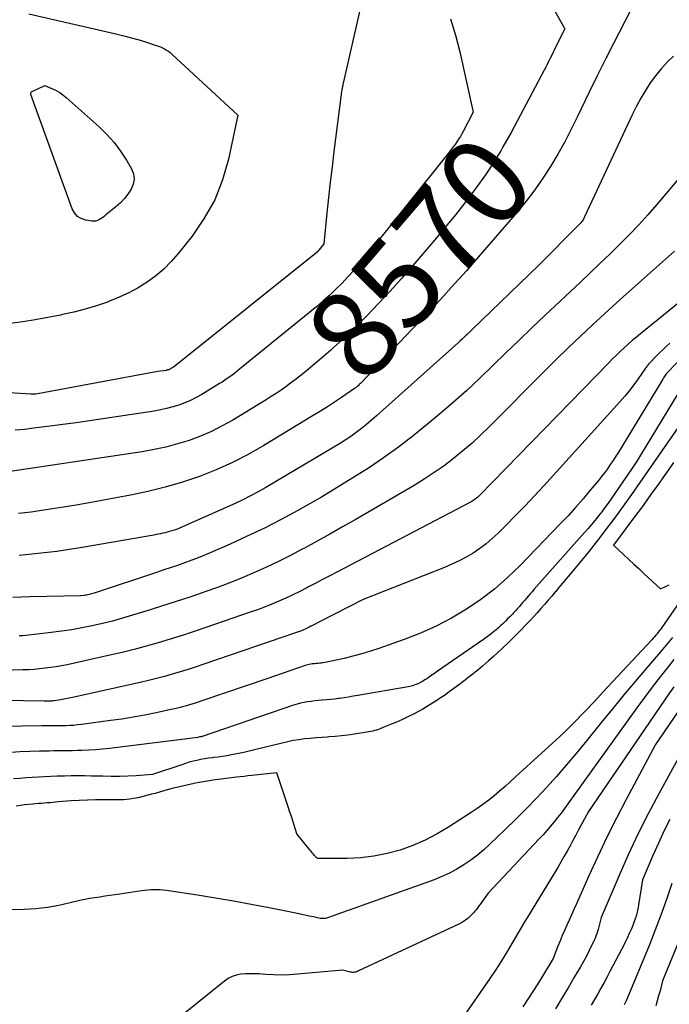
# Model space of a CAD drawing. Units: inches. Extents: x 2612329 to 2614834, y 1499165 to 1502055.
# Drawn here: x 2612425 to 2612532, y 1499343 to 1499504 of the extents above; entities that cross this region are included whole.
import ezdxf
from ezdxf.enums import TextEntityAlignment as Align

# ---------------------------------------------------------------- set-up
doc = ezdxf.new("R2010")
doc.units = ezdxf.units.IN
doc.header["$MEASUREMENT"] = 0
doc.layers.add('Tile_2735_10_NE_contour_2ft', color=211, linetype='Continuous')
doc.layers.add('Tile_2735_10_NE_contour_anno_2ft', color=17, linetype='Continuous')
doc.styles.add('Arial', font='arial.ttf')

msp = doc.modelspace()

# ---------------------------------------------------------------- linework, layer by layer
at = {"layer": 'Tile_2735_10_NE_contour_2ft'}
msp.add_line((2612504.15, 1499482.63, 8570), (2612503.31, 1499481.23, 8570), dxfattribs=at)
for points in [[(2612529.68, 1499513.95, 8568), (2612522.64, 1499500.27, 8568), (2612521.27, 1499497.59, 8568), (2612519.93, 1499494.9, 8568), (2612518.61, 1499492.2, 8568), (2612517.3, 1499489.49, 8568), (2612516.72, 1499488.26, 8568), (2612515.69, 1499486.17, 8568), (2612514.62, 1499484.11, 8568), (2612513.48, 1499482.09, 8568), (2612512.3, 1499480.08, 8568), (2612511.04, 1499478.13, 8568), (2612509.72, 1499476.23, 8568), (2612508.31, 1499474.39, 8568), (2612506.83, 1499472.59, 8568), (2612499.77, 1499464.42, 8568), (2612498.54, 1499463.01, 8568), (2612497.31, 1499461.62, 8568), (2612496.06, 1499460.24, 8568), (2612494.8, 1499458.86, 8568), (2612493.53, 1499457.5, 8568), (2612492.25, 1499456.14, 8568), (2612490.97, 1499454.79, 8568), (2612489.69, 1499453.44, 8568), (2612481.21, 1499444.58, 8568), (2612481.08, 1499444.45, 8568), (2612480.96, 1499444.33, 8568), (2612480.82, 1499444.2, 8568), (2612480.68, 1499444.09, 8568), (2612480.56, 1499443.98, 8568), (2612480.48, 1499443.92, 8568), (2612480.4, 1499443.86, 8568), (2612480.32, 1499443.8, 8568), (2612480.24, 1499443.75, 8568), (2612478.13, 1499442.29, 8568), (2612476.99, 1499441.52, 8568), (2612475.84, 1499440.77, 8568), (2612474.67, 1499440.03, 8568), (2612473.5, 1499439.3, 8568), (2612465.4, 1499434.4, 8568), (2612462.86, 1499432.96, 8568), (2612460.26, 1499431.62, 8568), (2612457.59, 1499430.44, 8568), (2612454.87, 1499429.36, 8568), (2612452.09, 1499428.43, 8568), (2612449.29, 1499427.59, 8568), (2612446.45, 1499426.89, 8568), (2612443.58, 1499426.28, 8568), (2612438.93, 1499425.41, 8568), (2612436.84, 1499425.03, 8568), (2612434.74, 1499424.67, 8568), (2612432.63, 1499424.33, 8568), (2612430.53, 1499424.01, 8568), (2612428.35, 1499423.69, 8568), (2612427.33, 1499423.54, 8568), (2612426.31, 1499423.41, 8568), (2612425.29, 1499423.29, 8568)], [(2612508.08, 1499514.24, 8570), (2612514.64, 1499502.56, 8570), (2612513.12, 1499499.56, 8570), (2612512.89, 1499499.1, 8570), (2612512.66, 1499498.63, 8570), (2612512.43, 1499498.16, 8570), (2612512.2, 1499497.68, 8570), (2612511.98, 1499497.21, 8570), (2612511.74, 1499496.74, 8570), (2612511.51, 1499496.28, 8570), (2612511.26, 1499495.81, 8570), (2612505.84, 1499485.61, 8570), (2612504.52, 1499483.25, 8570), (2612504.15, 1499482.63, 8570)], [(2612481.28, 1499506.34, 8574), (2612478.39, 1499493.68, 8574), (2612478.33, 1499493.4, 8574), (2612478.28, 1499493.13, 8574), (2612478.22, 1499492.85, 8574), (2612478.17, 1499492.57, 8574), (2612478.12, 1499492.29, 8574), (2612478.08, 1499492.02, 8574), (2612478.04, 1499491.74, 8574), (2612478, 1499491.46, 8574), (2612476.88, 1499482.53, 8574), (2612476.58, 1499480.01, 8574), (2612476.28, 1499477.49, 8574), (2612476, 1499474.96, 8574), (2612475.73, 1499472.44, 8574), (2612475.21, 1499467.38, 8574), (2612474.42, 1499466.37, 8574), (2612474.38, 1499466.33, 8574), (2612474.35, 1499466.29, 8574), (2612474.31, 1499466.25, 8574), (2612474.28, 1499466.21, 8574), (2612474.24, 1499466.17, 8574), (2612474.2, 1499466.14, 8574), (2612474.16, 1499466.1, 8574), (2612474.12, 1499466.07, 8574), (2612450.85, 1499447.41, 8574), (2612450.81, 1499447.38, 8574), (2612450.77, 1499447.34, 8574), (2612450.73, 1499447.31, 8574), (2612450.68, 1499447.28, 8574), (2612450.64, 1499447.25, 8574), (2612450.6, 1499447.22, 8574), (2612450.56, 1499447.19, 8574), (2612450.51, 1499447.17, 8574), (2612450.21, 1499446.99, 8574), (2612450.12, 1499446.93, 8574), (2612450.02, 1499446.88, 8574), (2612449.92, 1499446.84, 8574), (2612449.82, 1499446.8, 8574), (2612449.72, 1499446.77, 8574), (2612449.62, 1499446.75, 8574), (2612449.51, 1499446.72, 8574), (2612449.41, 1499446.7, 8574), (2612448.09, 1499446.51, 8574), (2612428.13, 1499442.84, 8574), (2612427.93, 1499442.81, 8574), (2612427.73, 1499442.79, 8574), (2612427.52, 1499442.79, 8574), (2612427.32, 1499442.79, 8574), (2612421.94, 1499443.12, 8574)], [(2612427, 1499505.03, 8576), (2612441, 1499501.82, 8576), (2612442.27, 1499501.51, 8576), (2612443.53, 1499501.18, 8576), (2612444.78, 1499500.82, 8576), (2612446.03, 1499500.44, 8576), (2612447.81, 1499499.87, 8576), (2612448.16, 1499499.75, 8576), (2612448.5, 1499499.61, 8576), (2612448.84, 1499499.46, 8576), (2612449.17, 1499499.3, 8576), (2612449.48, 1499499.11, 8576), (2612449.79, 1499498.91, 8576), (2612450.08, 1499498.69, 8576), (2612450.36, 1499498.45, 8576), (2612461.18, 1499488.46, 8576), (2612459.63, 1499481.28, 8576), (2612458.64, 1499477.89, 8576), (2612457.37, 1499474.63, 8576), (2612455.67, 1499471.59, 8576), (2612453.68, 1499468.67, 8576), (2612451.4, 1499465.8, 8576), (2612450.26, 1499464.49, 8576), (2612449.05, 1499463.27, 8576), (2612447.73, 1499462.16, 8576), (2612446.33, 1499461.14, 8576), (2612444.84, 1499460.23, 8576), (2612443.33, 1499459.39, 8576), (2612441.75, 1499458.66, 8576), (2612440.14, 1499458.01, 8576), (2612439.82, 1499457.89, 8576), (2612438.02, 1499457.28, 8576), (2612436.19, 1499456.72, 8576), (2612434.34, 1499456.24, 8576), (2612432.48, 1499455.83, 8576), (2612432.13, 1499455.76, 8576), (2612430.08, 1499455.37, 8576), (2612428.03, 1499455, 8576), (2612425.97, 1499454.67, 8576), (2612423.9, 1499454.35, 8576)], [(2612495.92, 1499504.23, 8572), (2612496.75, 1499501.54, 8572), (2612497.46, 1499498.81, 8572), (2612499.63, 1499488.93, 8572), (2612498.05, 1499485.87, 8572), (2612497.81, 1499485.42, 8572), (2612497.55, 1499484.97, 8572), (2612497.27, 1499484.53, 8572), (2612496.99, 1499484.1, 8572), (2612496.69, 1499483.67, 8572), (2612496.38, 1499483.25, 8572), (2612496.07, 1499482.84, 8572), (2612495.75, 1499482.43, 8572), (2612481.93, 1499465.19, 8572), (2612481.04, 1499464.1, 8572), (2612480.12, 1499463.04, 8572), (2612479.17, 1499462, 8572), (2612478.2, 1499460.98, 8572), (2612477.2, 1499459.99, 8572), (2612476.18, 1499459.02, 8572), (2612475.12, 1499458.09, 8572), (2612474.05, 1499457.18, 8572), (2612461.43, 1499446.88, 8572), (2612461.04, 1499446.57, 8572), (2612460.64, 1499446.26, 8572), (2612460.24, 1499445.95, 8572), (2612459.83, 1499445.65, 8572), (2612459.42, 1499445.36, 8572), (2612459.01, 1499445.08, 8572), (2612458.59, 1499444.8, 8572), (2612458.16, 1499444.54, 8572), (2612455.27, 1499442.78, 8572), (2612454.36, 1499442.27, 8572), (2612453.43, 1499441.8, 8572), (2612452.48, 1499441.4, 8572), (2612451.51, 1499441.03, 8572), (2612450.51, 1499440.72, 8572), (2612449.51, 1499440.45, 8572), (2612448.49, 1499440.23, 8572), (2612447.47, 1499440.05, 8572), (2612434.71, 1499438.14, 8572), (2612427.77, 1499437.23, 8572), (2612426.26, 1499437.05, 8572), (2612424.74, 1499436.9, 8572)], [(2612532.39, 1499498.13, 8566), (2612531.36, 1499497.11, 8566), (2612530.37, 1499496.03, 8566), (2612529.46, 1499494.9, 8566), (2612528.6, 1499493.72, 8566), (2612527.81, 1499492.49, 8566), (2612527.06, 1499491.24, 8566), (2612526.37, 1499489.95, 8566), (2612525.72, 1499488.64, 8566), (2612517.84, 1499471.8, 8566), (2612517.75, 1499471.63, 8566), (2612517.66, 1499471.46, 8566), (2612517.56, 1499471.3, 8566), (2612517.46, 1499471.14, 8566), (2612517.35, 1499470.98, 8566), (2612517.23, 1499470.83, 8566), (2612517.1, 1499470.69, 8566), (2612516.97, 1499470.55, 8566), (2612510.35, 1499463.84, 8566), (2612499.49, 1499453.4, 8566), (2612499.21, 1499453.13, 8566), (2612498.94, 1499452.86, 8566), (2612498.66, 1499452.6, 8566), (2612498.38, 1499452.33, 8566), (2612498.1, 1499452.07, 8566), (2612497.82, 1499451.81, 8566), (2612497.54, 1499451.55, 8566), (2612497.25, 1499451.29, 8566), (2612483.86, 1499439.28, 8566), (2612483.04, 1499438.57, 8566), (2612482.21, 1499437.87, 8566), (2612481.36, 1499437.2, 8566), (2612480.5, 1499436.54, 8566), (2612479.61, 1499435.91, 8566), (2612478.71, 1499435.3, 8566), (2612477.8, 1499434.71, 8566), (2612476.87, 1499434.14, 8566), (2612465.71, 1499427.53, 8566), (2612464.48, 1499426.84, 8566), (2612463.24, 1499426.17, 8566), (2612461.98, 1499425.54, 8566), (2612460.7, 1499424.95, 8566), (2612451.12, 1499420.67, 8566), (2612449.97, 1499420.35, 8566), (2612449.61, 1499420.25, 8566), (2612449.25, 1499420.16, 8566), (2612448.89, 1499420.07, 8566), (2612448.53, 1499419.99, 8566), (2612448.17, 1499419.91, 8566), (2612447.8, 1499419.84, 8566), (2612447.44, 1499419.77, 8566), (2612447.07, 1499419.7, 8566), (2612435.68, 1499417.74, 8566), (2612433.62, 1499417.4, 8566), (2612431.57, 1499417.1, 8566), (2612429.5, 1499416.85, 8566), (2612427.44, 1499416.62, 8566), (2612425.37, 1499416.43, 8566)], [(2612540.63, 1499486.82, 8564), (2612529.69, 1499473.85, 8564), (2612528.23, 1499472.17, 8564), (2612526.74, 1499470.52, 8564), (2612525.2, 1499468.91, 8564), (2612523.63, 1499467.33, 8564), (2612522.04, 1499465.78, 8564), (2612520.44, 1499464.23, 8564), (2612518.83, 1499462.7, 8564), (2612517.21, 1499461.16, 8564), (2612511.39, 1499455.68, 8564), (2612509.25, 1499453.65, 8564), (2612507.11, 1499451.61, 8564), (2612504.99, 1499449.55, 8564), (2612502.88, 1499447.49, 8564), (2612500.75, 1499445.44, 8564), (2612498.59, 1499443.43, 8564), (2612496.39, 1499441.47, 8564), (2612494.15, 1499439.55, 8564), (2612492.18, 1499437.89, 8564), (2612489.84, 1499436, 8564), (2612487.45, 1499434.17, 8564), (2612485, 1499432.42, 8564), (2612482.51, 1499430.73, 8564), (2612479.97, 1499429.11, 8564), (2612477.41, 1499427.53, 8564), (2612474.82, 1499425.99, 8564), (2612472.21, 1499424.5, 8564), (2612470.95, 1499423.79, 8564), (2612468.23, 1499422.33, 8564), (2612465.49, 1499420.91, 8564), (2612462.7, 1499419.58, 8564), (2612459.89, 1499418.3, 8564), (2612456.23, 1499416.7, 8564), (2612455.22, 1499416.28, 8564), (2612454.21, 1499415.87, 8564), (2612453.19, 1499415.48, 8564), (2612452.17, 1499415.12, 8564), (2612451.14, 1499414.76, 8564), (2612450.1, 1499414.41, 8564), (2612449.07, 1499414.06, 8564), (2612448.03, 1499413.72, 8564), (2612437.64, 1499410.27, 8564), (2612437.44, 1499410.21, 8564), (2612437.24, 1499410.15, 8564), (2612437.04, 1499410.1, 8564), (2612436.84, 1499410.05, 8564), (2612436.63, 1499410, 8564), (2612436.43, 1499409.96, 8564), (2612436.22, 1499409.93, 8564), (2612436.01, 1499409.9, 8564), (2612435.45, 1499409.84, 8564), (2612429.91, 1499409.72, 8564), (2612427.14, 1499409.65, 8564), (2612424.37, 1499409.55, 8564)], [(2612503.31, 1499481.23, 8570), (2612503.14, 1499480.94, 8570), (2612501.65, 1499478.69, 8570), (2612500.09, 1499476.49, 8570), (2612498.46, 1499474.33, 8570), (2612496.8, 1499472.2, 8570), (2612495.09, 1499470.11, 8570), (2612493.35, 1499468.04, 8570), (2612489.77, 1499463.86, 8570), (2612487.92, 1499461.76, 8570), (2612486.06, 1499459.67, 8570), (2612484.15, 1499457.63, 8570), (2612482.22, 1499455.6, 8570), (2612481.83, 1499455.2, 8570), (2612480.05, 1499453.42, 8570), (2612478.23, 1499451.68, 8570), (2612476.77, 1499450.38, 8570)], [(2612548.42, 1499470.09, 8560), (2612527.01, 1499452.7, 8560), (2612526.33, 1499452.14, 8560), (2612525.66, 1499451.57, 8560), (2612525, 1499450.99, 8560), (2612524.34, 1499450.4, 8560), (2612523.7, 1499449.81, 8560), (2612523.06, 1499449.2, 8560), (2612522.43, 1499448.58, 8560), (2612521.82, 1499447.95, 8560), (2612500.76, 1499426.32, 8560), (2612500.58, 1499426.14, 8560), (2612500.4, 1499425.98, 8560), (2612500.21, 1499425.82, 8560), (2612500.02, 1499425.67, 8560), (2612499.82, 1499425.53, 8560), (2612499.62, 1499425.4, 8560), (2612499.41, 1499425.28, 8560), (2612499.19, 1499425.16, 8560), (2612477.43, 1499413.76, 8560), (2612476.22, 1499413.12, 8560), (2612475.02, 1499412.49, 8560), (2612473.81, 1499411.85, 8560), (2612472.6, 1499411.22, 8560), (2612472.43, 1499411.12, 8560), (2612471.3, 1499410.55, 8560), (2612470.17, 1499409.99, 8560), (2612469.03, 1499409.46, 8560), (2612467.88, 1499408.94, 8560), (2612466.71, 1499408.46, 8560), (2612465.54, 1499407.99, 8560), (2612464.36, 1499407.55, 8560), (2612463.17, 1499407.13, 8560), (2612455.93, 1499404.64, 8560), (2612453.99, 1499403.99, 8560), (2612452.05, 1499403.36, 8560), (2612450.1, 1499402.75, 8560), (2612448.15, 1499402.16, 8560), (2612446.18, 1499401.59, 8560), (2612444.21, 1499401.06, 8560), (2612442.23, 1499400.57, 8560), (2612440.24, 1499400.11, 8560), (2612433.23, 1499398.56, 8560), (2612432.33, 1499398.38, 8560), (2612431.44, 1499398.22, 8560), (2612430.53, 1499398.08, 8560), (2612429.63, 1499397.97, 8560), (2612428.72, 1499397.88, 8560), (2612427.82, 1499397.8, 8560), (2612426.91, 1499397.75, 8560), (2612425.99, 1499397.71, 8560), (2612417.88, 1499397.46, 8560)], [(2612532.56, 1499466.23, 8562), (2612527.15, 1499461.41, 8562), (2612525.13, 1499459.6, 8562), (2612523.11, 1499457.78, 8562), (2612521.1, 1499455.95, 8562), (2612519.11, 1499454.11, 8562), (2612517.12, 1499452.25, 8562), (2612515.16, 1499450.37, 8562), (2612513.22, 1499448.47, 8562), (2612511.29, 1499446.56, 8562), (2612502.3, 1499437.5, 8562), (2612500.9, 1499436.14, 8562), (2612499.46, 1499434.81, 8562), (2612497.97, 1499433.53, 8562), (2612496.45, 1499432.29, 8562), (2612494.88, 1499431.11, 8562), (2612493.29, 1499429.98, 8562), (2612491.64, 1499428.91, 8562), (2612489.97, 1499427.89, 8562), (2612480.33, 1499422.28, 8562), (2612478.27, 1499421.09, 8562), (2612476.21, 1499419.92, 8562), (2612474.13, 1499418.77, 8562), (2612472.05, 1499417.62, 8562), (2612471.7, 1499417.44, 8562), (2612469.78, 1499416.43, 8562), (2612467.83, 1499415.45, 8562), (2612465.86, 1499414.52, 8562), (2612463.88, 1499413.63, 8562), (2612461.87, 1499412.78, 8562), (2612459.85, 1499411.97, 8562), (2612457.81, 1499411.21, 8562), (2612455.76, 1499410.48, 8562), (2612455.48, 1499410.38, 8562), (2612453.28, 1499409.63, 8562), (2612451.07, 1499408.9, 8562), (2612448.86, 1499408.19, 8562), (2612446.64, 1499407.48, 8562), (2612443.95, 1499406.65, 8562), (2612442.31, 1499406.16, 8562), (2612440.67, 1499405.71, 8562), (2612439.01, 1499405.3, 8562), (2612437.34, 1499404.92, 8562), (2612435.66, 1499404.58, 8562), (2612433.98, 1499404.28, 8562), (2612432.29, 1499404.03, 8562), (2612430.6, 1499403.81, 8562), (2612426.02, 1499403.28, 8562), (2612425.7, 1499403.27, 8562), (2612425.55, 1499403.27, 8562), (2612425.39, 1499403.27, 8562)], [(2612531.82, 1499451.14, 8558), (2612531.23, 1499450.61, 8558), (2612530.64, 1499450.07, 8558), (2612530.07, 1499449.52, 8558), (2612529.51, 1499448.96, 8558), (2612528.62, 1499448.06, 8558), (2612528.51, 1499447.95, 8558), (2612528.4, 1499447.83, 8558), (2612528.3, 1499447.7, 8558), (2612528.21, 1499447.58, 8558), (2612528.12, 1499447.45, 8558), (2612528.03, 1499447.32, 8558), (2612527.94, 1499447.19, 8558), (2612527.85, 1499447.06, 8558), (2612526.64, 1499445.34, 8558), (2612525.92, 1499444.36, 8558), (2612525.19, 1499443.4, 8558), (2612524.42, 1499442.47, 8558), (2612523.62, 1499441.56, 8558), (2612511.19, 1499427.81, 8558), (2612509.68, 1499426.17, 8558), (2612508.15, 1499424.55, 8558), (2612506.59, 1499422.95, 8558), (2612505.02, 1499421.37, 8558), (2612503.71, 1499420.08, 8558), (2612502.75, 1499419.19, 8558), (2612501.76, 1499418.35, 8558), (2612500.71, 1499417.57, 8558), (2612499.63, 1499416.83, 8558), (2612498.5, 1499416.17, 8558), (2612497.35, 1499415.54, 8558), (2612496.17, 1499414.99, 8558), (2612494.96, 1499414.47, 8558), (2612481.63, 1499409.25, 8558), (2612474.49, 1499405.56, 8558), (2612474.16, 1499405.39, 8558), (2612473.83, 1499405.22, 8558), (2612473.5, 1499405.05, 8558), (2612473.17, 1499404.88, 8558), (2612473.12, 1499404.85, 8558), (2612472.81, 1499404.69, 8558), (2612472.51, 1499404.54, 8558), (2612472.19, 1499404.4, 8558), (2612471.88, 1499404.26, 8558), (2612471.56, 1499404.12, 8558), (2612471.24, 1499404, 8558), (2612470.92, 1499403.88, 8558), (2612470.6, 1499403.76, 8558), (2612455.61, 1499398.65, 8558), (2612454.32, 1499398.22, 8558), (2612453.04, 1499397.8, 8558), (2612451.74, 1499397.4, 8558), (2612450.44, 1499397.01, 8558), (2612449.14, 1499396.65, 8558), (2612447.83, 1499396.3, 8558), (2612446.52, 1499395.98, 8558), (2612445.2, 1499395.67, 8558), (2612434.1, 1499393.19, 8558), (2612433.55, 1499393.07, 8558), (2612432.99, 1499392.96, 8558), (2612432.43, 1499392.87, 8558), (2612431.86, 1499392.78, 8558), (2612431.04, 1499392.66, 8558), (2612430.88, 1499392.64, 8558), (2612430.73, 1499392.62, 8558), (2612430.58, 1499392.61, 8558), (2612430.43, 1499392.61, 8558), (2612430.33, 1499392.61, 8558), (2612430.23, 1499392.6, 8558), (2612430.12, 1499392.6, 8558), (2612430.02, 1499392.6, 8558), (2612429.92, 1499392.6, 8558), (2612429.81, 1499392.61, 8558), (2612429.71, 1499392.61, 8558), (2612429.6, 1499392.61, 8558), (2612429.5, 1499392.61, 8558), (2612422.7, 1499392.69, 8558)], [(2612476.77, 1499450.38, 8570), (2612476.35, 1499450, 8570), (2612474.47, 1499448.39, 8570)], [(2612534.44, 1499449.52, 8556), (2612531.63, 1499446.58, 8556), (2612531.49, 1499446.43, 8556), (2612531.36, 1499446.28, 8556), (2612531.23, 1499446.12, 8556), (2612531.11, 1499445.96, 8556), (2612530.99, 1499445.79, 8556), (2612530.88, 1499445.63, 8556), (2612530.77, 1499445.46, 8556), (2612530.66, 1499445.28, 8556), (2612523.83, 1499434.03, 8556), (2612523.4, 1499433.33, 8556), (2612522.97, 1499432.65, 8556), (2612522.52, 1499431.97, 8556), (2612522.07, 1499431.29, 8556), (2612521.6, 1499430.62, 8556), (2612521.12, 1499429.97, 8556), (2612520.63, 1499429.33, 8556), (2612520.12, 1499428.69, 8556), (2612518.8, 1499427.1, 8556), (2612517.61, 1499425.69, 8556), (2612516.4, 1499424.3, 8556), (2612515.16, 1499422.94, 8556), (2612513.89, 1499421.6, 8556), (2612507.32, 1499414.79, 8556), (2612505.28, 1499412.81, 8556), (2612503.15, 1499410.94, 8556), (2612500.89, 1499409.23, 8556), (2612498.55, 1499407.62, 8556), (2612496.1, 1499406.18, 8556), (2612493.6, 1499404.86, 8556), (2612491.01, 1499403.71, 8556), (2612488.36, 1499402.67, 8556), (2612484.24, 1499401.23, 8556), (2612482.83, 1499400.76, 8556), (2612481.41, 1499400.33, 8556), (2612479.99, 1499399.94, 8556), (2612478.55, 1499399.59, 8556), (2612476.21, 1499399.07, 8556), (2612475.93, 1499399.01, 8556), (2612475.65, 1499398.96, 8556), (2612475.37, 1499398.91, 8556), (2612475.08, 1499398.86, 8556), (2612475.01, 1499398.85, 8556), (2612474.76, 1499398.82, 8556), (2612474.51, 1499398.79, 8556), (2612474.26, 1499398.77, 8556), (2612474.01, 1499398.75, 8556), (2612473.96, 1499398.75, 8556), (2612473.74, 1499398.73, 8556), (2612473.51, 1499398.71, 8556), (2612473.29, 1499398.68, 8556), (2612473.07, 1499398.65, 8556), (2612472.84, 1499398.61, 8556), (2612472.62, 1499398.56, 8556), (2612472.41, 1499398.5, 8556), (2612472.19, 1499398.43, 8556), (2612466.07, 1499396.33, 8556), (2612455.28, 1499392.64, 8556), (2612454.65, 1499392.44, 8556), (2612454.02, 1499392.23, 8556), (2612453.39, 1499392.04, 8556), (2612452.76, 1499391.85, 8556), (2612452.12, 1499391.67, 8556), (2612451.49, 1499391.5, 8556), (2612450.84, 1499391.35, 8556), (2612450.2, 1499391.21, 8556), (2612447.78, 1499390.7, 8556), (2612445.92, 1499390.33, 8556), (2612444.06, 1499389.98, 8556), (2612442.19, 1499389.68, 8556), (2612440.32, 1499389.41, 8556), (2612435.6, 1499388.78, 8556), (2612434.96, 1499388.7, 8556), (2612434.32, 1499388.64, 8556), (2612433.68, 1499388.6, 8556), (2612433.03, 1499388.57, 8556), (2612432.62, 1499388.56, 8556), (2612432.19, 1499388.55, 8556), (2612431.75, 1499388.54, 8556), (2612431.31, 1499388.54, 8556), (2612430.87, 1499388.54, 8556), (2612430.43, 1499388.55, 8556), (2612429.99, 1499388.55, 8556), (2612429.56, 1499388.55, 8556), (2612429.12, 1499388.54, 8556), (2612425.75, 1499388.49, 8556), (2612423.63, 1499388.45, 8556)], [(2612474.47, 1499448.39, 8570), (2612474.44, 1499448.37, 8570), (2612472.05, 1499446.38, 8570), (2612471.3, 1499445.77, 8570), (2612470.54, 1499445.17, 8570), (2612469.78, 1499444.59, 8570), (2612469, 1499444.02, 8570), (2612468.22, 1499443.47, 8570), (2612467.42, 1499442.93, 8570), (2612466.61, 1499442.41, 8570), (2612465.79, 1499441.9, 8570), (2612460.32, 1499438.58, 8570), (2612458.6, 1499437.62, 8570), (2612456.84, 1499436.73, 8570), (2612455.03, 1499435.95, 8570), (2612453.19, 1499435.26, 8570), (2612451.3, 1499434.67, 8570), (2612449.4, 1499434.15, 8570), (2612447.47, 1499433.74, 8570), (2612445.53, 1499433.39, 8570), (2612421.33, 1499429.77, 8570)], [(2612533.95, 1499444.26, 8554), (2612526.27, 1499431.59, 8554), (2612522.21, 1499425.72, 8554), (2612521.7, 1499425, 8554), (2612521.19, 1499424.29, 8554), (2612520.66, 1499423.58, 8554), (2612520.12, 1499422.89, 8554), (2612519.57, 1499422.2, 8554), (2612519.02, 1499421.52, 8554), (2612518.45, 1499420.85, 8554), (2612517.87, 1499420.18, 8554), (2612509.59, 1499410.84, 8554), (2612509.29, 1499410.5, 8554), (2612508.99, 1499410.15, 8554), (2612508.69, 1499409.81, 8554), (2612508.39, 1499409.46, 8554), (2612508.38, 1499409.45, 8554), (2612508.09, 1499409.11, 8554), (2612507.79, 1499408.78, 8554), (2612507.5, 1499408.44, 8554), (2612507.21, 1499408.1, 8554), (2612506.91, 1499407.77, 8554), (2612506.62, 1499407.44, 8554), (2612506.31, 1499407.11, 8554), (2612506.01, 1499406.79, 8554), (2612505.96, 1499406.73, 8554), (2612505.62, 1499406.39, 8554), (2612505.28, 1499406.04, 8554), (2612504.94, 1499405.7, 8554), (2612504.59, 1499405.37, 8554), (2612504.54, 1499405.31, 8554), (2612504.16, 1499404.96, 8554), (2612503.77, 1499404.61, 8554), (2612503.38, 1499404.27, 8554), (2612502.98, 1499403.93, 8554), (2612502.57, 1499403.61, 8554), (2612502.15, 1499403.29, 8554), (2612501.73, 1499402.98, 8554), (2612501.31, 1499402.68, 8554), (2612493.8, 1499397.48, 8554), (2612493.58, 1499397.33, 8554), (2612493.37, 1499397.18, 8554), (2612493.15, 1499397.03, 8554), (2612492.94, 1499396.88, 8554), (2612492.73, 1499396.73, 8554), (2612492.51, 1499396.58, 8554), (2612492.29, 1499396.43, 8554), (2612492.08, 1499396.28, 8554), (2612492.06, 1499396.27, 8554), (2612491.83, 1499396.12, 8554), (2612491.6, 1499395.98, 8554), (2612491.36, 1499395.84, 8554), (2612491.12, 1499395.71, 8554), (2612490.95, 1499395.62, 8554), (2612490.72, 1499395.5, 8554), (2612490.49, 1499395.4, 8554), (2612490.25, 1499395.3, 8554), (2612490, 1499395.21, 8554), (2612489.76, 1499395.13, 8554), (2612489.51, 1499395.06, 8554), (2612489.26, 1499395.01, 8554), (2612489.01, 1499394.96, 8554), (2612480.76, 1499393.52, 8554), (2612480.02, 1499393.39, 8554), (2612479.28, 1499393.27, 8554), (2612478.54, 1499393.15, 8554), (2612477.8, 1499393.04, 8554), (2612477.61, 1499393.01, 8554), (2612476.97, 1499392.93, 8554), (2612476.32, 1499392.85, 8554), (2612475.67, 1499392.79, 8554), (2612475.02, 1499392.74, 8554), (2612474.9, 1499392.74, 8554), (2612474.31, 1499392.69, 8554), (2612473.73, 1499392.64, 8554), (2612473.14, 1499392.57, 8554), (2612472.56, 1499392.48, 8554), (2612471.98, 1499392.37, 8554), (2612471.41, 1499392.25, 8554), (2612470.85, 1499392.09, 8554), (2612470.28, 1499391.92, 8554), (2612455.33, 1499386.82, 8554), (2612455.31, 1499386.82, 8554), (2612455.29, 1499386.81, 8554), (2612455.27, 1499386.81, 8554), (2612455.26, 1499386.8, 8554), (2612455.17, 1499386.78, 8554), (2612455.15, 1499386.78, 8554), (2612455.14, 1499386.78, 8554), (2612455.12, 1499386.78, 8554), (2612455.1, 1499386.77, 8554), (2612455.03, 1499386.77, 8554), (2612455.01, 1499386.76, 8554), (2612455, 1499386.76, 8554), (2612454.98, 1499386.76, 8554), (2612454.97, 1499386.76, 8554), (2612454.91, 1499386.74, 8554), (2612454.59, 1499386.64, 8554), (2612440.17, 1499384.87, 8554), (2612439.04, 1499384.75, 8554), (2612437.91, 1499384.64, 8554), (2612436.78, 1499384.58, 8554), (2612435.64, 1499384.53, 8554), (2612434.92, 1499384.51, 8554), (2612434.14, 1499384.49, 8554), (2612433.37, 1499384.48, 8554), (2612432.6, 1499384.47, 8554), (2612431.83, 1499384.46, 8554), (2612431.06, 1499384.45, 8554), (2612430.28, 1499384.44, 8554), (2612429.51, 1499384.42, 8554), (2612428.74, 1499384.4, 8554), (2612427.15, 1499384.35, 8554), (2612425.58, 1499384.29, 8554), (2612424.01, 1499384.21, 8554)], [(2612536.69, 1499442.48, 8552), (2612526.91, 1499428.37, 8552), (2612525.53, 1499426.41, 8552), (2612524.15, 1499424.47, 8552), (2612522.73, 1499422.54, 8552), (2612521.3, 1499420.63, 8552), (2612520.36, 1499419.39, 8552), (2612519.38, 1499418.11, 8552), (2612518.38, 1499416.85, 8552), (2612517.37, 1499415.6, 8552), (2612516.35, 1499414.35, 8552), (2612515.45, 1499413.29, 8552), (2612514.86, 1499412.59, 8552), (2612514.27, 1499411.89, 8552), (2612513.68, 1499411.19, 8552), (2612513.09, 1499410.49, 8552), (2612513.07, 1499410.48, 8552), (2612512.49, 1499409.79, 8552), (2612511.9, 1499409.1, 8552), (2612511.31, 1499408.42, 8552), (2612510.72, 1499407.74, 8552), (2612510.12, 1499407.06, 8552), (2612509.51, 1499406.39, 8552), (2612508.9, 1499405.73, 8552), (2612508.28, 1499405.07, 8552), (2612508.17, 1499404.96, 8552), (2612507.49, 1499404.25, 8552), (2612506.8, 1499403.55, 8552), (2612506.1, 1499402.86, 8552), (2612505.4, 1499402.17, 8552), (2612505.29, 1499402.07, 8552), (2612504.52, 1499401.34, 8552), (2612503.74, 1499400.62, 8552), (2612502.95, 1499399.91, 8552), (2612502.16, 1499399.21, 8552), (2612501.17, 1499398.35, 8552), (2612500.78, 1499398.02, 8552), (2612500.39, 1499397.69, 8552), (2612499.99, 1499397.36, 8552), (2612499.59, 1499397.04, 8552), (2612499.19, 1499396.72, 8552), (2612498.79, 1499396.41, 8552), (2612498.38, 1499396.09, 8552), (2612497.98, 1499395.78, 8552), (2612497.27, 1499395.24, 8552), (2612496.5, 1499394.67, 8552), (2612495.73, 1499394.1, 8552), (2612494.95, 1499393.55, 8552), (2612494.16, 1499393.01, 8552), (2612494.03, 1499392.93, 8552), (2612493.17, 1499392.37, 8552), (2612492.29, 1499391.82, 8552), (2612491.4, 1499391.31, 8552), (2612490.49, 1499390.81, 8552), (2612490, 1499390.55, 8552), (2612489.05, 1499390.07, 8552), (2612488.09, 1499389.6, 8552), (2612487.12, 1499389.17, 8552), (2612486.14, 1499388.76, 8552), (2612484.76, 1499388.21, 8552), (2612484.46, 1499388.09, 8552), (2612484.15, 1499387.98, 8552), (2612483.84, 1499387.88, 8552), (2612483.52, 1499387.79, 8552), (2612483.21, 1499387.71, 8552), (2612482.89, 1499387.64, 8552), (2612482.57, 1499387.57, 8552), (2612482.24, 1499387.52, 8552), (2612480.21, 1499387.2, 8552), (2612479.17, 1499387.05, 8552), (2612478.13, 1499386.92, 8552), (2612477.08, 1499386.82, 8552), (2612476.04, 1499386.74, 8552), (2612475.8, 1499386.73, 8552), (2612474.87, 1499386.66, 8552), (2612473.94, 1499386.59, 8552), (2612473.01, 1499386.51, 8552), (2612472.08, 1499386.41, 8552), (2612471.15, 1499386.29, 8552), (2612470.23, 1499386.14, 8552), (2612469.31, 1499385.96, 8552), (2612468.4, 1499385.75, 8552), (2612463.89, 1499384.61, 8552), (2612463.02, 1499384.4, 8552), (2612462.15, 1499384.2, 8552), (2612461.28, 1499384.02, 8552), (2612460.41, 1499383.85, 8552), (2612460.11, 1499383.8, 8552), (2612459.38, 1499383.67, 8552), (2612458.65, 1499383.56, 8552), (2612457.92, 1499383.45, 8552), (2612457.19, 1499383.36, 8552), (2612457.01, 1499383.34, 8552), (2612456.37, 1499383.25, 8552), (2612455.73, 1499383.15, 8552), (2612455.1, 1499383.04, 8552), (2612454.47, 1499382.91, 8552), (2612453.85, 1499382.76, 8552), (2612453.22, 1499382.6, 8552), (2612452.61, 1499382.41, 8552), (2612452, 1499382.21, 8552), (2612447.21, 1499380.58, 8552), (2612444.51, 1499380.41, 8552), (2612443.15, 1499380.35, 8552), (2612441.8, 1499380.3, 8552), (2612440.45, 1499380.29, 8552), (2612439.1, 1499380.31, 8552), (2612437.21, 1499380.35, 8552), (2612436.1, 1499380.37, 8552), (2612435, 1499380.37, 8552), (2612433.89, 1499380.36, 8552), (2612432.79, 1499380.34, 8552), (2612432.61, 1499380.34, 8552), (2612431.6, 1499380.31, 8552), (2612430.58, 1499380.27, 8552), (2612429.56, 1499380.23, 8552), (2612428.55, 1499380.17, 8552), (2612427.53, 1499380.11, 8552), (2612426.52, 1499380.05, 8552), (2612425.5, 1499379.97, 8552), (2612424.49, 1499379.89, 8552)], [(2612532.42, 1499431.62, 8550), (2612531.59, 1499430.45, 8550), (2612530.76, 1499429.28, 8550), (2612529.93, 1499428.11, 8550), (2612529.1, 1499426.95, 8550), (2612528.26, 1499425.79, 8550), (2612527.42, 1499424.63, 8550), (2612526.57, 1499423.47, 8550), (2612525.72, 1499422.32, 8550), (2612522.6, 1499418.12, 8550), (2612524.27, 1499416.56, 8550), (2612525.1, 1499415.78, 8550), (2612525.93, 1499415, 8550), (2612526.77, 1499414.22, 8550), (2612527.61, 1499413.45, 8550), (2612530.28, 1499410.97, 8550), (2612531.72, 1499411.62, 8550)], [(2612536.98, 1499414, 8550), (2612530.5, 1499404.67, 8550), (2612530.31, 1499404.4, 8550), (2612530.11, 1499404.14, 8550), (2612529.91, 1499403.88, 8550), (2612529.71, 1499403.63, 8550), (2612529.5, 1499403.38, 8550), (2612529.29, 1499403.13, 8550), (2612529.07, 1499402.89, 8550), (2612528.85, 1499402.65, 8550), (2612520.87, 1499394.08, 8550), (2612520.01, 1499393.16, 8550), (2612519.14, 1499392.23, 8550), (2612518.27, 1499391.31, 8550), (2612517.4, 1499390.39, 8550), (2612516.52, 1499389.48, 8550), (2612515.63, 1499388.58, 8550), (2612514.72, 1499387.7, 8550), (2612513.79, 1499386.83, 8550), (2612506.58, 1499380.21, 8550), (2612505.72, 1499379.42, 8550), (2612504.85, 1499378.65, 8550), (2612503.97, 1499377.89, 8550), (2612503.08, 1499377.13, 8550), (2612502.18, 1499376.4, 8550), (2612501.25, 1499375.69, 8550), (2612500.3, 1499375.02, 8550), (2612499.34, 1499374.37, 8550), (2612495.63, 1499371.99, 8550), (2612493.73, 1499370.87, 8550), (2612491.78, 1499369.85, 8550), (2612489.76, 1499368.99, 8550), (2612487.69, 1499368.24, 8550), (2612485.56, 1499367.66, 8550), (2612483.41, 1499367.22, 8550), (2612481.23, 1499366.97, 8550), (2612479.04, 1499366.87, 8550), (2612474.17, 1499366.85, 8550), (2612474.01, 1499367.01, 8550), (2612473.93, 1499367.09, 8550), (2612473.86, 1499367.17, 8550), (2612473.78, 1499367.25, 8550), (2612473.71, 1499367.33, 8550), (2612473.53, 1499367.56, 8550), (2612473.36, 1499367.75, 8550), (2612473.2, 1499367.95, 8550), (2612473.04, 1499368.15, 8550), (2612472.88, 1499368.35, 8550), (2612470.81, 1499370.89, 8550), (2612470.36, 1499372.31, 8550), (2612470.14, 1499373.02, 8550), (2612469.91, 1499373.73, 8550), (2612469.68, 1499374.44, 8550), (2612469.45, 1499375.15, 8550), (2612467.56, 1499380.87, 8550), (2612463.43, 1499380.43, 8550), (2612462.8, 1499380.36, 8550), (2612462.18, 1499380.29, 8550), (2612461.55, 1499380.22, 8550), (2612460.93, 1499380.14, 8550), (2612458.44, 1499379.84, 8550), (2612457.45, 1499379.71, 8550), (2612456.47, 1499379.57, 8550), (2612455.48, 1499379.4, 8550), (2612454.5, 1499379.22, 8550), (2612454.03, 1499379.13, 8550), (2612452.82, 1499378.88, 8550), (2612451.62, 1499378.61, 8550), (2612450.42, 1499378.3, 8550), (2612449.23, 1499377.98, 8550), (2612447.64, 1499377.52, 8550), (2612447.04, 1499377.36, 8550), (2612446.44, 1499377.2, 8550), (2612445.84, 1499377.05, 8550), (2612445.23, 1499376.9, 8550), (2612445.05, 1499376.85, 8550), (2612444.53, 1499376.75, 8550), (2612444.02, 1499376.65, 8550), (2612443.5, 1499376.58, 8550), (2612442.98, 1499376.52, 8550), (2612442.45, 1499376.48, 8550), (2612441.93, 1499376.46, 8550), (2612441.41, 1499376.44, 8550), (2612440.88, 1499376.44, 8550), (2612439.25, 1499376.46, 8550), (2612437.9, 1499376.46, 8550), (2612436.56, 1499376.43, 8550), (2612435.22, 1499376.36, 8550), (2612433.88, 1499376.27, 8550), (2612431.81, 1499376.11, 8550), (2612431.34, 1499376.07, 8550), (2612430.88, 1499376.03, 8550), (2612430.42, 1499375.99, 8550), (2612429.95, 1499375.95, 8550), (2612429.49, 1499375.92, 8550), (2612429.02, 1499375.88, 8550), (2612428.56, 1499375.84, 8550), (2612428.09, 1499375.8, 8550), (2612427.65, 1499375.76, 8550), (2612426.97, 1499375.69, 8550), (2612426.29, 1499375.62, 8550), (2612425.61, 1499375.54, 8550), (2612424.93, 1499375.44, 8550)], [(2612532.23, 1499403.02, 8548), (2612531.69, 1499402.36, 8548), (2612531.14, 1499401.7, 8548), (2612530.58, 1499401.05, 8548), (2612527.97, 1499397.99, 8548), (2612526.12, 1499395.81, 8548), (2612524.28, 1499393.61, 8548), (2612522.46, 1499391.4, 8548), (2612520.65, 1499389.18, 8548), (2612517.96, 1499385.84, 8548), (2612516.42, 1499383.97, 8548), (2612514.86, 1499382.12, 8548), (2612513.27, 1499380.3, 8548), (2612511.65, 1499378.49, 8548), (2612510, 1499376.73, 8548), (2612508.33, 1499374.98, 8548), (2612506.62, 1499373.27, 8548), (2612504.89, 1499371.58, 8548), (2612502.39, 1499369.2, 8548), (2612501.38, 1499368.28, 8548), (2612500.34, 1499367.41, 8548), (2612499.25, 1499366.59, 8548), (2612498.13, 1499365.81, 8548), (2612496.96, 1499365.11, 8548), (2612495.77, 1499364.46, 8548), (2612494.53, 1499363.9, 8548), (2612493.27, 1499363.39, 8548), (2612475.99, 1499357.19, 8548), (2612475.82, 1499357.14, 8548), (2612475.65, 1499357.1, 8548), (2612475.48, 1499357.06, 8548), (2612475.3, 1499357.04, 8548), (2612475.13, 1499357.03, 8548), (2612474.95, 1499357.03, 8548), (2612474.78, 1499357.05, 8548), (2612474.61, 1499357.07, 8548), (2612473.52, 1499357.3, 8548), (2612472.81, 1499357.45, 8548), (2612472.09, 1499357.6, 8548), (2612471.37, 1499357.75, 8548), (2612470.66, 1499357.9, 8548), (2612466.27, 1499358.79, 8548), (2612463.35, 1499359.35, 8548), (2612460.43, 1499359.89, 8548), (2612457.5, 1499360.39, 8548), (2612454.57, 1499360.85, 8548), (2612449.47, 1499361.62, 8548), (2612448.97, 1499361.69, 8548), (2612448.46, 1499361.73, 8548), (2612447.95, 1499361.75, 8548), (2612447.44, 1499361.75, 8548), (2612446.93, 1499361.73, 8548), (2612446.42, 1499361.69, 8548), (2612445.91, 1499361.64, 8548), (2612445.41, 1499361.57, 8548), (2612441.88, 1499361.03, 8548), (2612441.06, 1499360.91, 8548), (2612440.24, 1499360.79, 8548), (2612439.42, 1499360.68, 8548), (2612438.6, 1499360.56, 8548), (2612437.78, 1499360.44, 8548), (2612436.96, 1499360.3, 8548), (2612436.15, 1499360.15, 8548), (2612435.33, 1499359.97, 8548), (2612433.75, 1499359.61, 8548), (2612432.82, 1499359.4, 8548), (2612431.88, 1499359.2, 8548), (2612430.95, 1499359.03, 8548), (2612430.01, 1499358.86, 8548), (2612429.06, 1499358.72, 8548), (2612428.12, 1499358.61, 8548), (2612427.17, 1499358.55, 8548), (2612426.22, 1499358.51, 8548), (2612411.02, 1499358.24, 8548)], [(2612532.45, 1499399.4, 8546), (2612531.52, 1499398.23, 8546), (2612530.21, 1499396.57, 8546), (2612528.92, 1499394.89, 8546), (2612527.65, 1499393.19, 8546), (2612526.4, 1499391.48, 8546), (2612515.11, 1499375.78, 8546), (2612514.56, 1499375.04, 8546), (2612514.01, 1499374.3, 8546), (2612513.45, 1499373.57, 8546), (2612512.88, 1499372.85, 8546), (2612512.3, 1499372.13, 8546), (2612511.7, 1499371.43, 8546), (2612511.09, 1499370.74, 8546), (2612510.46, 1499370.06, 8546), (2612502.08, 1499361.17, 8546), (2612500.73, 1499359.31, 8546), (2612500.61, 1499359.15, 8546), (2612500.5, 1499359, 8546), (2612500.39, 1499358.84, 8546), (2612500.28, 1499358.68, 8546), (2612500.17, 1499358.52, 8546), (2612500.05, 1499358.37, 8546), (2612499.93, 1499358.22, 8546), (2612499.8, 1499358.08, 8546), (2612499.27, 1499357.52, 8546), (2612498.85, 1499357.12, 8546), (2612498.41, 1499356.76, 8546), (2612497.92, 1499356.46, 8546), (2612497.42, 1499356.18, 8546), (2612480.91, 1499348.46, 8546), (2612480.75, 1499348.4, 8546), (2612480.58, 1499348.34, 8546), (2612480.41, 1499348.29, 8546), (2612480.24, 1499348.26, 8546), (2612480.07, 1499348.24, 8546), (2612479.9, 1499348.24, 8546), (2612479.73, 1499348.25, 8546), (2612479.56, 1499348.29, 8546), (2612478.34, 1499348.58, 8546), (2612470.89, 1499347.93, 8546), (2612469.6, 1499347.84, 8546), (2612468.31, 1499347.8, 8546), (2612467.01, 1499347.83, 8546), (2612465.72, 1499347.89, 8546), (2612464.65, 1499347.97, 8546), (2612463.9, 1499348, 8546), (2612463.14, 1499348.01, 8546), (2612462.39, 1499347.98, 8546), (2612461.63, 1499347.92, 8546), (2612460.91, 1499347.78, 8546), (2612460.21, 1499347.56, 8546), (2612459.56, 1499347.23, 8546), (2612458.95, 1499346.81, 8546), (2612447.53, 1499337.6, 8546)], [(2612536.67, 1499396.04, 8542), (2612529.46, 1499385.5, 8542), (2612524.67, 1499376.53, 8542), (2612523.07, 1499373.44, 8542), (2612521.5, 1499370.33, 8542), (2612520.01, 1499367.18, 8542), (2612518.55, 1499364.02, 8542), (2612516.47, 1499359.36, 8542), (2612516.09, 1499358.5, 8542), (2612515.71, 1499357.65, 8542), (2612515.33, 1499356.8, 8542), (2612514.95, 1499355.95, 8542), (2612514.58, 1499355.1, 8542), (2612514.21, 1499354.24, 8542), (2612513.85, 1499353.38, 8542), (2612513.5, 1499352.52, 8542), (2612512.7, 1499350.49, 8542), (2612511, 1499347.62, 8542), (2612510.22, 1499346.34, 8542), (2612509.42, 1499345.08, 8542), (2612508.6, 1499343.84, 8542), (2612507.75, 1499342.61, 8542)], [(2612540.44, 1499396.47, 8540), (2612530, 1499377.43, 8540), (2612528.26, 1499374.15, 8540), (2612526.58, 1499370.83, 8540), (2612525.01, 1499367.46, 8540), (2612523.51, 1499364.06, 8540), (2612520.6, 1499357.21, 8540), (2612520.26, 1499355.9, 8540), (2612520.08, 1499355.25, 8540), (2612519.87, 1499354.61, 8540), (2612519.63, 1499353.98, 8540), (2612519.36, 1499353.36, 8540), (2612519.07, 1499352.74, 8540), (2612518.63, 1499351.82, 8540), (2612518.17, 1499350.91, 8540), (2612517.68, 1499350.01, 8540), (2612517.18, 1499349.12, 8540), (2612516.18, 1499347.43, 8540), (2612515.16, 1499345.7, 8540), (2612514.14, 1499343.99, 8540), (2612513.09, 1499342.28, 8540)], [(2612532.45, 1499394.95, 8544), (2612531.63, 1499393.77, 8544), (2612518.49, 1499374.54, 8544), (2612516.89, 1499371.54, 8544), (2612516.42, 1499370.68, 8544), (2612515.96, 1499369.81, 8544), (2612515.49, 1499368.95, 8544), (2612515.02, 1499368.08, 8544), (2612514.55, 1499367.22, 8544), (2612514.06, 1499366.37, 8544), (2612513.57, 1499365.52, 8544), (2612513.06, 1499364.68, 8544), (2612509.89, 1499359.52, 8544), (2612508.94, 1499357.96, 8544), (2612508, 1499356.39, 8544), (2612507.07, 1499354.82, 8544), (2612506.15, 1499353.23, 8544), (2612505.22, 1499351.66, 8544), (2612504.26, 1499350.1, 8544), (2612503.27, 1499348.57, 8544), (2612502.24, 1499347.05, 8544), (2612497.93, 1499340.83, 8544)], [(2612531.83, 1499373.26, 8538), (2612530.85, 1499371.32, 8538), (2612529.93, 1499369.35, 8538), (2612529.04, 1499367.37, 8538), (2612527.33, 1499363.38, 8538), (2612526.7, 1499359.3, 8538), (2612526.62, 1499358.83, 8538), (2612526.53, 1499358.36, 8538), (2612526.42, 1499357.9, 8538), (2612526.29, 1499357.43, 8538), (2612526.15, 1499356.98, 8538), (2612526, 1499356.53, 8538), (2612525.83, 1499356.08, 8538), (2612525.65, 1499355.64, 8538), (2612525.47, 1499355.23, 8538), (2612525.18, 1499354.58, 8538), (2612524.89, 1499353.95, 8538), (2612524.58, 1499353.31, 8538), (2612524.26, 1499352.69, 8538), (2612522.07, 1499348.47, 8538), (2612521.57, 1499347.52, 8538), (2612521.06, 1499346.58, 8538), (2612520.54, 1499345.65, 8538), (2612520.01, 1499344.72, 8538), (2612519.48, 1499343.8, 8538), (2612518.93, 1499342.88, 8538)], [(2612532.12, 1499362.78, 8536), (2612531.26, 1499360.17, 8536), (2612530.36, 1499357.58, 8536), (2612529.38, 1499355.02, 8536), (2612528.36, 1499352.47, 8536), (2612524.64, 1499343.6, 8536), (2612524.54, 1499343.37, 8536), (2612524.44, 1499343.13, 8536), (2612524.33, 1499342.9, 8536)], [(2612533.29, 1499353.33, 8534), (2612530.63, 1499346.85, 8534), (2612530.2, 1499345.2, 8534), (2612529.97, 1499344.38, 8534), (2612529.75, 1499343.56, 8534), (2612529.52, 1499342.74, 8534)]]:
    msp.add_polyline3d(points, dxfattribs=at)
msp.add_polyline3d([(2612437.61, 1499471.1, 8578), (2612437.29, 1499471.12, 8578), (2612436.29, 1499471.28, 8578), (2612435.56, 1499471.53, 8578), (2612434.93, 1499471.9, 8578), (2612434.45, 1499472.45, 8578), (2612434.07, 1499473.12, 8578), (2612427.31, 1499491.81, 8578), (2612427.29, 1499491.89, 8578), (2612427.29, 1499491.97, 8578), (2612427.3, 1499492.05, 8578), (2612427.32, 1499492.12, 8578), (2612427.35, 1499492.19, 8578), (2612427.4, 1499492.25, 8578), (2612427.46, 1499492.3, 8578), (2612427.53, 1499492.35, 8578), (2612429.59, 1499493.32, 8578), (2612430.83, 1499492.78, 8578), (2612431.44, 1499492.48, 8578), (2612432.02, 1499492.15, 8578), (2612432.56, 1499491.76, 8578), (2612433.09, 1499491.34, 8578), (2612438.48, 1499486.54, 8578), (2612439.75, 1499485.3, 8578), (2612440.93, 1499483.99, 8578), (2612441.98, 1499482.57, 8578), (2612442.94, 1499481.08, 8578), (2612443.77, 1499479.67, 8578), (2612444.08, 1499478.83, 8578), (2612444.2, 1499478, 8578), (2612444.06, 1499477.17, 8578), (2612443.73, 1499476.35, 8578), (2612443.19, 1499475.55, 8578), (2612442.6, 1499474.8, 8578), (2612441.94, 1499474.11, 8578), (2612441.23, 1499473.47, 8578), (2612439.59, 1499472.13, 8578), (2612439.33, 1499471.92, 8578), (2612439.07, 1499471.72, 8578), (2612438.79, 1499471.54, 8578), (2612438.51, 1499471.36, 8578), (2612438.22, 1499471.22, 8578), (2612437.92, 1499471.13, 8578)], close=True, dxfattribs=at)

# ---------------------------------------------------------------- texts
at = {"layer": 'Tile_2735_10_NE_contour_anno_2ft', "color": 18, "style": 'Arial'}
msp.add_text('8570', height=14.4, rotation=49.3508, dxfattribs=at).set_placement((2612490.84, 1499465.12), align=Align.MIDDLE_CENTER)

doc.saveas('drawing.dxf')
